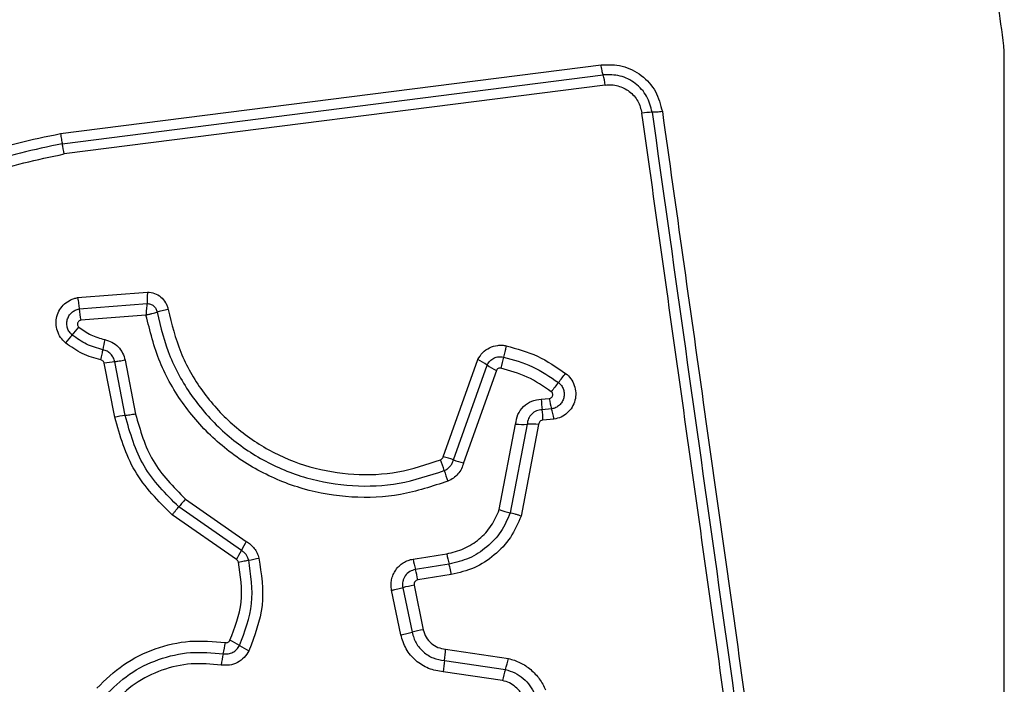
# Model space of a CAD drawing. Units: millimetres. Extents: x 16905 to 20855, y 35598 to 42701.
# Drawn here: x 19296 to 19324, y 37988 to 38007 of the extents above; entities that cross this region are included whole.
import ezdxf

# ---------------------------------------------------------------- set-up
doc = ezdxf.new("R2010")
doc.units = ezdxf.units.MM
doc.header["$LTSCALE"] = 200
doc.layers.add('OTWORY_MONTAŻOWE', color=1, linetype='Continuous')

msp = doc.modelspace()

# ---------------------------------------------------------------- linework, layer by layer
at = {"color": 7, "linetype": 'Continuous', "lineweight": 25}
for p, q in [((19323.915, 37930.646), (19323.915, 38005.93)), ((19297.132, 38003.599), (19312.471, 38005.552)), ((19297.182, 38003.309), (19312.531, 38005.264)), ((19312.592, 38004.975), (19297.233, 38003.019)), ((19297.618, 37998.944), (19299.597, 37999.101)), ((19297.663, 37998.621), (19299.587, 37998.774)), ((19299.558, 37998.449), (19297.707, 37998.3)), ((19307.993, 37994.427), (19308.971, 37997.184)), ((19298.671, 37995.551), (19298.375, 37997.079)), ((19298.967, 37995.594), (19298.672, 37997.121)), ((19298.967, 37997.164), (19299.263, 37995.637)), ((19308.282, 37994.34), (19309.236, 37997.031)), ((19309.501, 37996.878), (19308.569, 37994.254)), ((19310.775, 37996.059), (19311.004, 37996.078)), ((19311.07, 37995.785), (19310.8, 37995.762)), ((19311.136, 37995.492), (19310.824, 37995.465)), ((19309.584, 37992.926), (19310.048, 37995.352)), ((19310.374, 37995.348), (19309.893, 37992.835)), ((19310.7, 37995.345), (19310.202, 37992.744)), ((19302.264, 37991.768), (19300.489, 37993.004)), ((19300.678, 37993.228), (19302.405, 37992.026)), ((19302.123, 37991.509), (19300.299, 37992.779)), ((19308.223, 37991.084), (19307.269, 37990.932)), ((19307.166, 37990.785), (19307.426, 37989.519)), ((19306.79, 37989.375), (19306.529, 37990.64)), ((19306.847, 37990.712), (19307.108, 37989.447)), ((19308.06, 37988.968), (19309.841, 37988.705)), ((19308.027, 37988.646), (19309.758, 37988.391)), ((19309.675, 37988.077), (19307.994, 37988.325))]:
    msp.add_line(p, q, dxfattribs=at)
at = {"color": 7, "linetype": 'Continuous', "lineweight": 25, "flags": 128}
for points in [[(19300.678, 37993.228), (19300.65, 37993.195), (19300.622, 37993.162), (19300.595, 37993.13), (19300.57, 37993.1), (19300.547, 37993.072), (19300.525, 37993.047), (19300.506, 37993.024), (19300.489, 37993.004)], [(19307.139, 37991.524), (19307.258, 37991.543), (19307.378, 37991.562), (19307.497, 37991.581), (19307.616, 37991.6), (19307.735, 37991.619), (19307.854, 37991.637), (19307.974, 37991.656), (19308.093, 37991.675)], [(19308.158, 37991.38), (19308.039, 37991.361), (19307.92, 37991.342), (19307.8, 37991.323), (19307.681, 37991.304), (19307.562, 37991.285), (19307.443, 37991.266), (19307.323, 37991.248), (19307.204, 37991.229)]]:
    msp.add_lwpolyline(points, dxfattribs=at)
at = {"color": 7, "linetype": 'Continuous', "lineweight": 25}
for centre, radius, start, end in [((19310.801, 38004.752), 1.804, 7.1091, 16.487), ((19313.92, 38002.146), 2.056, 89.9745, 98.0871), ((19294.178, 38002.636), 3.079, 7.1634, 12.6442), ((19301.664, 37999.008), 4.02, 185.5117, 190.1367), ((19287.815, 38006.156), 12.712, 319.3905, 320.7082), ((19306.938, 37989.758), 12.479, 139.3827, 140.7288), ((19303.804, 37996.598), 5.537, 167.9612, 170.9982), ((19308.137, 37995.431), 1.941, 55.4996, 64.5441), ((19313.585, 37996.13), 4.041, 163.7931, 168.4379), ((19298.924, 37994.291), 2.842, 95.1035, 101.1503), ((19310.335, 37998.629), 1.939, 235.4971, 244.5232), ((19301.644, 38004.26), 12.337, 321.2252, 322.7613), ((19320.895, 37988.798), 12.354, 141.2315, 142.7616), ((19312.97, 37996.09), 2.195, 180.8136, 188.5811), ((19313.013, 37996.379), 2.032, 188.4981, 196.9692), ((19299.253, 37992.597), 3.011, 95.4481, 101.1537), ((19308.622, 37995.434), 2.202, 0.802, 8.5655), ((19310.245, 37998.556), 3.21, 266.4961, 272.3074), ((19310.503, 37992.146), 3.205, 86.4803, 92.3159), ((19307.492, 37992.237), 2.246, 69.4135, 77.1044), ((19305.695, 37993.401), 2.412, 15.2909, 22.8867), ((19309.068, 37996.432), 2.235, 249.3942, 257.1039), ((19310.328, 37994.666), 2.39, 195.2545, 202.9028), ((19310.496, 37995.442), 2.676, 250.0897, 256.9845), ((19309.848, 37987.794), 8.562, 150.3753, 152.3426), ((19294.803, 37995.675), 8.423, 330.3595, 332.3651), ((19310.377, 37992.026), 2.311, 188.7214, 196.2223), ((19301.818, 37995.387), 3.949, 279.5392, 283.8438), ((19309.487, 37991.884), 2.375, 188.7139, 196.0129), ((19304.906, 37990.57), 2.39, 8.7212, 15.9931), ((19308.236, 37985.332), 5.556, 101.1077, 104.4781), ((19308.58, 37983.655), 5.976, 101.1349, 104.2684), ((19296.954, 37989.907), 4.915, 347.3848, 351.1615), ((19300.788, 37986.819), 2.664, 57.7253, 64.3372), ((19303.633, 37991.324), 2.664, 237.7268, 244.3221), ((19306.516, 37987.766), 4.884, 167.3711, 171.1617), ((19304.757, 37989.141), 3.308, 351.395, 356.9978), ((19311.303, 37988.15), 3.314, 171.3922, 176.9706), ((19306.247, 37989.487), 3.678, 342.6669, 347.7315), ((19313.253, 37987.299), 3.662, 162.6552, 167.729)]:
    msp.add_arc(centre, radius, start, end, dxfattribs=at)
for points, knots in [([(19328.164, 38005.288), (19328.121, 38006.04), (19328.036, 38007.511), (19327.362, 38009.636), (19326.33, 38011.579), (19324.923, 38013.29), (19323.214, 38014.698), (19321.271, 38015.732), (19319.142, 38016.409), (19317.668, 38016.494), (19316.914, 38016.538)], [0, 0, 0, 0, 0.127823, 0.250004, 0.375728, 0.499754, 0.62375, 0.749432, 0.871885, 1, 1, 1, 1]), ([(19323.915, 38005.93), (19323.821, 38006.76), (19323.631, 38008.42), (19322.161, 38010.53), (19320.051, 38012.004), (19318.389, 38012.193), (19317.557, 38012.288)], [0, 0, 0, 0, 0.250028, 0.499755, 0.749405, 1, 1, 1, 1]), ([(19312.471, 38005.552), (19312.674, 38005.555), (19313.08, 38005.56), (19313.634, 38005.274), (19314.058, 38004.814), (19314.16, 38004.42), (19314.211, 38004.223)], [0, 0, 0, 0, 0.25004, 0.499814, 0.749502, 1, 1, 1, 1]), ([(19312.531, 38005.264), (19312.526, 38005.281), (19312.515, 38005.316), (19312.499, 38005.388), (19312.484, 38005.467), (19312.475, 38005.524), (19312.471, 38005.552)], [0, 0, 0, 0, 0.255973, 0.512126, 0.761962, 1, 1, 1, 1]), ([(19313.921, 38004.202), (19313.881, 38004.36), (19313.8, 38004.675), (19313.461, 38005.042), (19313.018, 38005.271), (19312.693, 38005.266), (19312.531, 38005.264)], [0, 0, 0, 0, 0.249852, 0.500106, 0.750082, 1, 1, 1, 1]), ([(19312.592, 38004.975), (19312.652, 38004.98), (19312.772, 38004.988), (19313.011, 38004.946), (19313.287, 38004.812), (19313.54, 38004.534), (19313.601, 38004.299), (19313.631, 38004.182)], [0, 0, 0, 0, 0.125519, 0.251006, 0.500779, 0.75066, 1, 1, 1, 1]), ([(19317.19, 37978.872), (19316.795, 37981.683), (19316.003, 37987.314), (19314.816, 37995.756), (19314.026, 38001.373), (19313.631, 38004.182)], [0, 0, 0, 0, 0.332578, 0.6661973, 1, 1, 1, 1]), ([(19314.211, 38004.223), (19314.183, 38004.219), (19314.126, 38004.213), (19314.047, 38004.206), (19313.974, 38004.202), (19313.939, 38004.202), (19313.921, 38004.202)], [0, 0, 0, 0, 0.237847, 0.487841, 0.743922, 1, 1, 1, 1]), ([(19313.921, 38004.202), (19314.513, 37999.995), (19315.696, 37991.581), (19316.884, 37983.133), (19317.478, 37978.909)], [0, 0, 0, 0, 0.5, 1, 1, 1, 1]), ([(19314.211, 38004.223), (19314.598, 38001.471), (19315.386, 37995.884), (19316.571, 37987.454), (19317.368, 37981.775), (19317.765, 37978.945)], [0, 0, 0, 0, 0.327374, 0.664814, 1, 1, 1, 1]), ([(19291.272, 37988.361), (19290.777, 37989.037), (19289.789, 37990.388), (19289.061, 37992.821), (19288.965, 37995.332), (19289.55, 37997.781), (19290.76, 37999.986), (19292.514, 38001.778), (19294.679, 38003.089), (19296.314, 38003.429), (19297.132, 38003.599)], [0, 0, 0, 0, 0.124978, 0.249975, 0.374991, 0.500009, 0.625026, 0.750044, 0.875062, 1, 1, 1, 1]), ([(19297.132, 38003.599), (19297.136, 38003.571), (19297.144, 38003.514), (19297.157, 38003.435), (19297.17, 38003.362), (19297.178, 38003.327), (19297.182, 38003.309)], [0, 0, 0, 0, 0.237869, 0.487844, 0.743836, 1, 1, 1, 1]), ([(19297.182, 38003.309), (19296.388, 38003.144), (19294.804, 38002.814), (19292.711, 38001.544), (19291.019, 37999.813), (19289.85, 37997.683), (19289.284, 37995.317), (19289.376, 37992.89), (19290.079, 37990.537), (19291.035, 37989.229), (19291.514, 37988.573)], [0, 0, 0, 0, 0.125596, 0.250386, 0.375055, 0.499955, 0.624962, 0.749921, 0.874684, 1, 1, 1, 1]), ([(19291.757, 37988.786), (19291.295, 37989.417), (19290.372, 37990.68), (19289.693, 37992.952), (19289.603, 37995.298), (19290.15, 37997.585), (19291.281, 37999.645), (19292.92, 38001.319), (19294.942, 38002.544), (19296.47, 38002.861), (19297.233, 38003.019)], [0, 0, 0, 0, 0.124943, 0.24996, 0.374979, 0.500002, 0.625025, 0.750048, 0.875068, 1, 1, 1, 1]), ([(19297.277, 37997.657), (19297.226, 37997.706), (19297.125, 37997.803), (19297.035, 37997.996), (19296.997, 37998.204), (19297.023, 37998.414), (19297.106, 37998.608), (19297.24, 37998.772), (19297.387, 37998.869), (19297.516, 37998.922), (19297.584, 37998.936), (19297.618, 37998.944)], [0, 0, 0, 0, 0.124723, 0.249518, 0.374542, 0.499878, 0.62497, 0.750102, 0.874885, 0.937452, 1, 1, 1, 1]), ([(19297.618, 37998.944), (19297.623, 37998.915), (19297.633, 37998.855), (19297.646, 37998.768), (19297.656, 37998.687), (19297.661, 37998.643), (19297.663, 37998.621)], [0, 0, 0, 0, 0.246785, 0.500065, 0.753164, 1, 1, 1, 1]), ([(19299.597, 37999.101), (19299.597, 37999.071), (19299.596, 37999.012), (19299.594, 37998.923), (19299.591, 37998.841), (19299.588, 37998.797), (19299.587, 37998.774)], [0, 0, 0, 0, 0.246876, 0.499953, 0.75346, 1, 1, 1, 1]), ([(19299.597, 37999.101), (19299.666, 37999.093), (19299.806, 37999.078), (19299.99, 37998.967), (19300.103, 37998.832), (19300.164, 37998.705), (19300.18, 37998.638), (19300.188, 37998.604)], [0, 0, 0, 0, 0.249625, 0.499424, 0.749256, 0.874591, 1, 1, 1, 1]), ([(19297.465, 37997.882), (19297.436, 37997.91), (19297.378, 37997.966), (19297.326, 37998.077), (19297.306, 37998.196), (19297.32, 37998.317), (19297.368, 37998.428), (19297.445, 37998.522), (19297.546, 37998.592), (19297.624, 37998.611), (19297.663, 37998.621)], [0, 0, 0, 0, 0.1245957, 0.2490937, 0.3742619, 0.4991711, 0.6245842, 0.7501034, 0.8751045, 1, 1, 1, 1]), ([(19299.587, 37998.774), (19299.584, 37998.752), (19299.579, 37998.707), (19299.571, 37998.626), (19299.564, 37998.538), (19299.56, 37998.479), (19299.558, 37998.449)], [0, 0, 0, 0, 0.250266, 0.500074, 0.750366, 1, 1, 1, 1]), ([(19299.587, 37998.774), (19299.621, 37998.772), (19299.688, 37998.766), (19299.778, 37998.713), (19299.845, 37998.634), (19299.862, 37998.568), (19299.871, 37998.535)], [0, 0, 0, 0, 0.2483741, 0.499028, 0.7501249, 1, 1, 1, 1]), ([(19300.188, 37998.604), (19300.159, 37998.598), (19300.1, 37998.588), (19300.014, 37998.57), (19299.934, 37998.552), (19299.892, 37998.541), (19299.871, 37998.535)], [0, 0, 0, 0, 0.246762, 0.500077, 0.753101, 1, 1, 1, 1]), ([(19300.188, 37998.604), (19300.289, 37998.194), (19300.49, 37997.376), (19301.128, 37996.269), (19301.976, 37995.321), (19303.019, 37994.586), (19304.198, 37994.098), (19305.45, 37993.889), (19306.722, 37993.942), (19307.519, 37994.207), (19307.918, 37994.339)], [0, 0, 0, 0, 0.124907, 0.249867, 0.374828, 0.499983, 0.62514, 0.750103, 0.875069, 1, 1, 1, 1]), ([(19297.707, 37998.3), (19297.697, 37998.297), (19297.676, 37998.292), (19297.65, 37998.274), (19297.629, 37998.25), (19297.617, 37998.22), (19297.612, 37998.189), (19297.617, 37998.157), (19297.63, 37998.128), (19297.645, 37998.113), (19297.653, 37998.106)], [0, 0, 0, 0, 0.124693, 0.250057, 0.375338, 0.500268, 0.625599, 0.750014, 0.875378, 1, 1, 1, 1]), ([(19299.558, 37998.449), (19299.587, 37998.456), (19299.645, 37998.47), (19299.729, 37998.492), (19299.807, 37998.515), (19299.849, 37998.529), (19299.871, 37998.535)], [0, 0, 0, 0, 0.249641, 0.50008, 0.749941, 1, 1, 1, 1]), ([(19308.126, 37993.736), (19307.684, 37993.589), (19306.801, 37993.295), (19305.392, 37993.237), (19304.009, 37993.468), (19302.704, 37994.006), (19301.548, 37994.817), (19300.605, 37995.866), (19299.896, 37997.091), (19299.671, 37997.996), (19299.558, 37998.449)], [0, 0, 0, 0, 0.125407, 0.249955, 0.374927, 0.499503, 0.625167, 0.750148, 0.874974, 1, 1, 1, 1]), ([(19299.871, 37998.535), (19299.977, 37998.104), (19300.19, 37997.239), (19300.864, 37996.07), (19301.76, 37995.071), (19302.858, 37994.297), (19304.098, 37993.784), (19305.416, 37993.563), (19306.759, 37993.617), (19307.6, 37993.897), (19308.022, 37994.037)], [0, 0, 0, 0, 0.12502, 0.250248, 0.375464, 0.500087, 0.6249, 0.749966, 0.874514, 1, 1, 1, 1]), ([(19297.653, 37998.106), (19297.764, 37998.025), (19297.987, 37997.863), (19298.254, 37997.79), (19298.388, 37997.753)], [0, 0, 0, 0, 0.4954968, 1, 1, 1, 1]), ([(19298.335, 37997.464), (19298.177, 37997.508), (19297.862, 37997.595), (19297.597, 37997.786), (19297.465, 37997.882)], [0, 0, 0, 0, 0.501355, 1, 1, 1, 1]), ([(19298.388, 37997.753), (19298.458, 37997.732), (19298.599, 37997.69), (19298.773, 37997.552), (19298.907, 37997.375), (19298.947, 37997.234), (19298.967, 37997.164)], [0, 0, 0, 0, 0.248672, 0.499439, 0.749127, 1, 1, 1, 1]), ([(19298.281, 37997.175), (19298.099, 37997.225), (19297.736, 37997.326), (19297.43, 37997.547), (19297.277, 37997.657)], [0, 0, 0, 0, 0.500081, 1, 1, 1, 1]), ([(19298.281, 37997.175), (19298.287, 37997.204), (19298.299, 37997.261), (19298.314, 37997.341), (19298.327, 37997.412), (19298.332, 37997.447), (19298.335, 37997.464)], [0, 0, 0, 0, 0.246852, 0.500028, 0.753145, 1, 1, 1, 1]), ([(19298.672, 37997.121), (19298.66, 37997.162), (19298.637, 37997.243), (19298.56, 37997.346), (19298.458, 37997.427), (19298.376, 37997.452), (19298.335, 37997.464)], [0, 0, 0, 0, 0.247303, 0.496745, 0.747934, 1, 1, 1, 1]), ([(19308.971, 37997.184), (19309.014, 37997.253), (19309.099, 37997.392), (19309.303, 37997.533), (19309.5, 37997.59), (19309.663, 37997.597), (19309.743, 37997.584), (19309.783, 37997.577)], [0, 0, 0, 0, 0.249658, 0.499506, 0.749301, 0.874652, 1, 1, 1, 1]), ([(19309.783, 37997.577), (19309.777, 37997.548), (19309.765, 37997.49), (19309.744, 37997.403), (19309.724, 37997.323), (19309.711, 37997.28), (19309.705, 37997.258)], [0, 0, 0, 0, 0.246811, 0.499938, 0.752958, 1, 1, 1, 1]), ([(19309.783, 37997.577), (19310.085, 37997.493), (19310.689, 37997.326), (19311.207, 37996.972), (19311.466, 37996.794)], [0, 0, 0, 0, 0.499986, 1, 1, 1, 1]), ([(19298.375, 37997.079), (19298.372, 37997.091), (19298.365, 37997.113), (19298.343, 37997.142), (19298.315, 37997.165), (19298.292, 37997.172), (19298.281, 37997.175)], [0, 0, 0, 0, 0.249963, 0.499977, 0.749799, 1, 1, 1, 1]), ([(19309.236, 37997.031), (19309.261, 37997.071), (19309.31, 37997.151), (19309.428, 37997.232), (19309.564, 37997.275), (19309.658, 37997.264), (19309.705, 37997.258)], [0, 0, 0, 0, 0.250497, 0.501079, 0.751127, 1, 1, 1, 1]), ([(19309.705, 37997.258), (19309.985, 37997.18), (19310.544, 37997.025), (19311.023, 37996.697), (19311.263, 37996.534)], [0, 0, 0, 0, 0.501344, 1, 1, 1, 1]), ([(19298.967, 37997.164), (19298.938, 37997.158), (19298.88, 37997.148), (19298.799, 37997.135), (19298.727, 37997.126), (19298.69, 37997.123), (19298.672, 37997.121)], [0, 0, 0, 0, 0.249915, 0.499769, 0.750055, 1, 1, 1, 1]), ([(19309.626, 37996.94), (19309.613, 37996.942), (19309.588, 37996.945), (19309.552, 37996.932), (19309.52, 37996.911), (19309.507, 37996.889), (19309.501, 37996.878)], [0, 0, 0, 0, 0.248749, 0.499597, 0.749702, 1, 1, 1, 1]), ([(19311.06, 37996.274), (19310.838, 37996.425), (19310.397, 37996.726), (19309.883, 37996.869), (19309.626, 37996.94)], [0, 0, 0, 0, 0.500631, 1, 1, 1, 1]), ([(19311.466, 37996.794), (19311.519, 37996.746), (19311.625, 37996.65), (19311.723, 37996.455), (19311.763, 37996.243), (19311.741, 37996.028), (19311.657, 37995.83), (19311.521, 37995.665), (19311.343, 37995.542), (19311.205, 37995.509), (19311.136, 37995.492)], [0, 0, 0, 0, 0.124769, 0.249605, 0.374783, 0.499969, 0.625146, 0.750311, 0.875155, 1, 1, 1, 1]), ([(19311.263, 37996.534), (19311.293, 37996.506), (19311.353, 37996.451), (19311.409, 37996.34), (19311.432, 37996.218), (19311.419, 37996.095), (19311.371, 37995.981), (19311.292, 37995.885), (19311.189, 37995.815), (19311.11, 37995.795), (19311.07, 37995.785)], [0, 0, 0, 0, 0.124127, 0.248082, 0.372754, 0.497499, 0.622967, 0.748865, 0.874489, 1, 1, 1, 1]), ([(19310.048, 37995.352), (19310.063, 37995.445), (19310.092, 37995.63), (19310.261, 37995.861), (19310.496, 37996.023), (19310.682, 37996.047), (19310.775, 37996.059)], [0, 0, 0, 0, 0.250113, 0.500124, 0.749875, 1, 1, 1, 1]), ([(19311.004, 37996.078), (19311.014, 37996.081), (19311.035, 37996.086), (19311.062, 37996.104), (19311.083, 37996.128), (19311.097, 37996.158), (19311.102, 37996.19), (19311.097, 37996.222), (19311.084, 37996.252), (19311.068, 37996.267), (19311.06, 37996.274)], [0, 0, 0, 0, 0.123451, 0.250391, 0.376423, 0.499384, 0.625463, 0.749847, 0.87516, 1, 1, 1, 1]), ([(19311.136, 37995.492), (19311.131, 37995.521), (19311.121, 37995.579), (19311.104, 37995.66), (19311.087, 37995.732), (19311.075, 37995.768), (19311.07, 37995.785)], [0, 0, 0, 0, 0.2468127, 0.499899, 0.7532427, 1, 1, 1, 1]), ([(19300.299, 37992.779), (19299.909, 37993.171), (19299.127, 37993.957), (19298.823, 37995.019), (19298.671, 37995.551)], [0, 0, 0, 0, 0.499939, 1, 1, 1, 1]), ([(19299.263, 37995.637), (19299.234, 37995.632), (19299.176, 37995.621), (19299.095, 37995.609), (19299.022, 37995.599), (19298.985, 37995.596), (19298.967, 37995.594)], [0, 0, 0, 0, 0.249968, 0.499926, 0.749674, 1, 1, 1, 1]), ([(19300.489, 37993.004), (19300.124, 37993.371), (19299.394, 37994.104), (19299.109, 37995.097), (19298.967, 37995.594)], [0, 0, 0, 0, 0.4997603, 1, 1, 1, 1]), ([(19299.263, 37995.637), (19299.394, 37995.177), (19299.658, 37994.254), (19300.337, 37993.571), (19300.678, 37993.228)], [0, 0, 0, 0, 0.498268, 1, 1, 1, 1]), ([(19310.8, 37995.762), (19310.745, 37995.755), (19310.636, 37995.741), (19310.5, 37995.646), (19310.4, 37995.513), (19310.383, 37995.404), (19310.374, 37995.348)], [0, 0, 0, 0, 0.252149, 0.498686, 0.745708, 1, 1, 1, 1]), ([(19310.824, 37995.465), (19310.808, 37995.463), (19310.776, 37995.459), (19310.737, 37995.431), (19310.708, 37995.393), (19310.703, 37995.362), (19310.7, 37995.345)], [0, 0, 0, 0, 0.2470317, 0.5036337, 0.7373209, 1, 1, 1, 1]), ([(19307.918, 37994.339), (19307.927, 37994.344), (19307.945, 37994.353), (19307.967, 37994.373), (19307.983, 37994.398), (19307.99, 37994.417), (19307.993, 37994.427)], [0, 0, 0, 0, 0.2688145, 0.4998851, 0.7297063, 1, 1, 1, 1]), ([(19308.022, 37994.037), (19308.053, 37994.052), (19308.115, 37994.083), (19308.191, 37994.154), (19308.251, 37994.24), (19308.271, 37994.307), (19308.282, 37994.34)], [0, 0, 0, 0, 0.249869, 0.498251, 0.747436, 1, 1, 1, 1]), ([(19308.569, 37994.254), (19308.552, 37994.197), (19308.517, 37994.084), (19308.415, 37993.937), (19308.286, 37993.813), (19308.179, 37993.761), (19308.126, 37993.736)], [0, 0, 0, 0, 0.248694, 0.499986, 0.751562, 1, 1, 1, 1]), ([(19300.299, 37992.779), (19300.318, 37992.801), (19300.356, 37992.846), (19300.409, 37992.909), (19300.455, 37992.963), (19300.478, 37992.99), (19300.489, 37993.004)], [0, 0, 0, 0, 0.246703, 0.499808, 0.753231, 1, 1, 1, 1]), ([(19308.093, 37991.675), (19308.259, 37991.715), (19308.592, 37991.795), (19309.025, 37992.079), (19309.38, 37992.456), (19309.516, 37992.77), (19309.584, 37992.926)], [0, 0, 0, 0, 0.250046, 0.50002, 0.750124, 1, 1, 1, 1]), ([(19309.893, 37992.835), (19309.814, 37992.652), (19309.655, 37992.287), (19309.242, 37991.849), (19308.739, 37991.519), (19308.352, 37991.426), (19308.158, 37991.38)], [0, 0, 0, 0, 0.250299, 0.500412, 0.750325, 1, 1, 1, 1]), ([(19310.202, 37992.744), (19310.112, 37992.536), (19309.931, 37992.119), (19309.46, 37991.619), (19308.886, 37991.243), (19308.444, 37991.137), (19308.223, 37991.084)], [0, 0, 0, 0, 0.249907, 0.499977, 0.750035, 1, 1, 1, 1]), ([(19310.202, 37992.744), (19310.174, 37992.753), (19310.118, 37992.773), (19310.034, 37992.799), (19309.956, 37992.821), (19309.914, 37992.83), (19309.893, 37992.835)], [0, 0, 0, 0, 0.246794, 0.499887, 0.752993, 1, 1, 1, 1]), ([(19302.405, 37992.026), (19302.448, 37991.998), (19302.533, 37991.943), (19302.636, 37991.829), (19302.718, 37991.699), (19302.748, 37991.601), (19302.763, 37991.553)], [0, 0, 0, 0, 0.248421, 0.499901, 0.750603, 1, 1, 1, 1]), ([(19302.472, 37991.493), (19302.464, 37991.521), (19302.446, 37991.577), (19302.399, 37991.653), (19302.339, 37991.719), (19302.29, 37991.752), (19302.264, 37991.768)], [0, 0, 0, 0, 0.249107, 0.497973, 0.747816, 1, 1, 1, 1]), ([(19301.942, 37989.22), (19302.079, 37989.578), (19302.352, 37990.294), (19302.238, 37991.053), (19302.181, 37991.432)], [0, 0, 0, 0, 0.4999673, 1, 1, 1, 1]), ([(19302.181, 37991.432), (19302.175, 37991.448), (19302.164, 37991.48), (19302.137, 37991.499), (19302.123, 37991.509)], [0, 0, 0, 0, 0.500101, 1, 1, 1, 1]), ([(19302.181, 37991.432), (19302.21, 37991.439), (19302.267, 37991.453), (19302.348, 37991.47), (19302.419, 37991.484), (19302.455, 37991.49), (19302.472, 37991.493)], [0, 0, 0, 0, 0.246745, 0.499865, 0.753044, 1, 1, 1, 1]), ([(19302.211, 37989.072), (19302.361, 37989.463), (19302.66, 37990.247), (19302.535, 37991.078), (19302.472, 37991.493)], [0, 0, 0, 0, 0.500262, 1, 1, 1, 1]), ([(19302.763, 37991.553), (19302.831, 37991.101), (19302.966, 37990.198), (19302.641, 37989.348), (19302.479, 37988.923)], [0, 0, 0, 0, 0.5010699, 1, 1, 1, 1]), ([(19306.529, 37990.64), (19306.522, 37990.69), (19306.507, 37990.789), (19306.525, 37990.94), (19306.569, 37991.085), (19306.641, 37991.216), (19306.738, 37991.33), (19306.858, 37991.422), (19306.992, 37991.492), (19307.09, 37991.513), (19307.139, 37991.524)], [0, 0, 0, 0, 0.124636, 0.250573, 0.375821, 0.499899, 0.623911, 0.749312, 0.875076, 1, 1, 1, 1]), ([(19308.224, 37991.084), (19308.218, 37991.116), (19308.206, 37991.182), (19308.184, 37991.29), (19308.168, 37991.346), (19308.158, 37991.38)], [0, 0, 0, 0, 0.277415, 0.562054, 1, 1, 1, 1]), ([(19307.204, 37991.229), (19307.148, 37991.213), (19307.036, 37991.181), (19306.928, 37991.076), (19306.872, 37990.975), (19306.845, 37990.89), (19306.834, 37990.801), (19306.843, 37990.742), (19306.847, 37990.712)], [0, 0, 0, 0, 0.248075, 0.494786, 0.619148, 0.744623, 0.871414, 1, 1, 1, 1]), ([(19307.269, 37990.932), (19307.252, 37990.927), (19307.22, 37990.918), (19307.189, 37990.888), (19307.173, 37990.86), (19307.163, 37990.828), (19307.165, 37990.802), (19307.166, 37990.785)], [0, 0, 0, 0, 0.260519, 0.499457, 0.620478, 0.741262, 1, 1, 1, 1]), ([(19306.529, 37990.64), (19306.558, 37990.646), (19306.617, 37990.658), (19306.702, 37990.677), (19306.782, 37990.695), (19306.825, 37990.707), (19306.847, 37990.712)], [0, 0, 0, 0, 0.2499642, 0.4999692, 0.749875, 1, 1, 1, 1]), ([(19306.79, 37989.375), (19306.819, 37989.381), (19306.877, 37989.393), (19306.963, 37989.412), (19307.043, 37989.431), (19307.086, 37989.442), (19307.108, 37989.447)], [0, 0, 0, 0, 0.249945, 0.499883, 0.749818, 1, 1, 1, 1]), ([(19307.994, 37988.325), (19307.853, 37988.348), (19307.569, 37988.394), (19307.202, 37988.631), (19306.916, 37988.963), (19306.832, 37989.238), (19306.79, 37989.375)], [0, 0, 0, 0, 0.250127, 0.499938, 0.749808, 1, 1, 1, 1]), ([(19307.108, 37989.447), (19307.14, 37989.342), (19307.204, 37989.132), (19307.422, 37988.879), (19307.703, 37988.698), (19307.919, 37988.663), (19308.027, 37988.646)], [0, 0, 0, 0, 0.249988, 0.500158, 0.75027, 1, 1, 1, 1]), ([(19307.426, 37989.519), (19307.449, 37989.447), (19307.493, 37989.302), (19307.643, 37989.128), (19307.836, 37989.004), (19307.985, 37988.98), (19308.06, 37988.968)], [0, 0, 0, 0, 0.249877, 0.499907, 0.749939, 1, 1, 1, 1]), ([(19298.166, 37987.862), (19298.407, 37988.097), (19298.891, 37988.567), (19299.808, 37989.011), (19300.801, 37989.244), (19301.474, 37989.183), (19301.81, 37989.152)], [0, 0, 0, 0, 0.249924, 0.499982, 0.750036, 1, 1, 1, 1]), ([(19301.75, 37988.834), (19301.797, 37988.831), (19301.891, 37988.824), (19302.024, 37988.872), (19302.138, 37988.953), (19302.187, 37989.032), (19302.211, 37989.072)], [0, 0, 0, 0, 0.253616, 0.50188, 0.749371, 1, 1, 1, 1]), ([(19301.81, 37989.152), (19301.824, 37989.151), (19301.851, 37989.15), (19301.888, 37989.163), (19301.921, 37989.186), (19301.935, 37989.208), (19301.942, 37989.22)], [0, 0, 0, 0, 0.260961, 0.502456, 0.73639, 1, 1, 1, 1]), ([(19298.39, 37987.645), (19298.612, 37987.861), (19299.058, 37988.294), (19299.905, 37988.704), (19300.82, 37988.919), (19301.441, 37988.862), (19301.75, 37988.834)], [0, 0, 0, 0, 0.249804, 0.500119, 0.750391, 1, 1, 1, 1]), ([(19302.479, 37988.923), (19302.438, 37988.855), (19302.355, 37988.719), (19302.158, 37988.579), (19301.929, 37988.5), (19301.77, 37988.511), (19301.69, 37988.516)], [0, 0, 0, 0, 0.249744, 0.500046, 0.750272, 1, 1, 1, 1]), ([(19301.69, 37988.516), (19301.407, 37988.542), (19300.84, 37988.594), (19300.001, 37988.397), (19299.225, 37988.023), (19298.817, 37987.626), (19298.613, 37987.427)], [0, 0, 0, 0, 0.2489846, 0.4997171, 0.7501191, 1, 1, 1, 1]), ([(19309.841, 37988.705), (19309.955, 37988.67), (19310.184, 37988.6), (19310.486, 37988.396), (19310.69, 37988.175), (19310.821, 37987.974), (19310.871, 37987.865), (19310.895, 37987.81)], [0, 0, 0, 0, 0.249824, 0.499734, 0.749647, 0.874825, 1, 1, 1, 1]), ([(19309.758, 37988.391), (19309.849, 37988.363), (19310.03, 37988.307), (19310.268, 37988.146), (19310.466, 37987.938), (19310.55, 37987.768), (19310.593, 37987.683)], [0, 0, 0, 0, 0.250838, 0.500589, 0.750239, 1, 1, 1, 1]), ([(19310.29, 37987.556), (19310.259, 37987.619), (19310.198, 37987.745), (19310.05, 37987.897), (19309.876, 37988.017), (19309.742, 37988.057), (19309.675, 37988.077)], [0, 0, 0, 0, 0.250216, 0.499587, 0.75028, 1, 1, 1, 1])]:
    msp.add_open_spline(points, degree=3, knots=knots, dxfattribs=at)
at = {"layer": 'OTWORY_MONTAŻOWE'}
msp.add_circle((19279.914, 37968.288), 200, dxfattribs=at)

doc.saveas('drawing.dxf')
